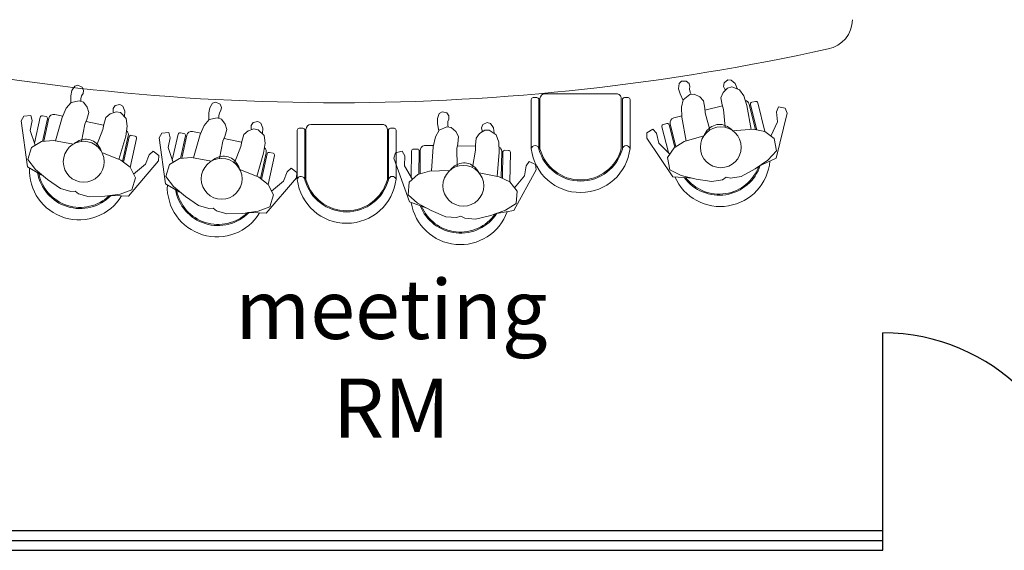
# Model space of a CAD drawing. Units: inches. Extents: x 21 to 266, y 14 to 268.
# Drawn here: x 174 to 179, y 31 to 34 of the extents above; entities that cross this region are included whole.
import ezdxf

# ---------------------------------------------------------------- set-up
doc = ezdxf.new("R2010")
doc.units = ezdxf.units.IN
doc.header["$MEASUREMENT"] = 0
doc.layers.add('GLASS', color=104, linetype='Continuous')
doc.layers.add('MOBILIARIO', color=31, linetype='Continuous', lineweight=0)
doc.styles.add('TEXT 250', font='ARIALN.TTF', dxfattribs={"height": 0.5})

# ---------------------------------------------------------------- blocks, each defined once
blk = doc.blocks.new('A$C4115744A')
for points in [[(0.3783, 0.2524), (0.4669, 0.2645), (0.515, 0.2847), (0.5492, 0.3234), (0.5475, 0.3786), (0.5023, 0.4104), (0.4389, 0.436), (0.3723, 0.4561), (0.3246, 0.4546), (0.307, 0.4466), (0.2889, 0.4535), (0.2412, 0.452), (0.1759, 0.428), (0.1142, 0.3985), (0.0711, 0.364), (0.0727, 0.3088), (0.1093, 0.2723), (0.1585, 0.2551), (0.2477, 0.2484)], [(0.0857, 0.2959), (0.0487, 0.2381), (0.0467, 0.194), (0.0345, 0.1732), (0.0058, 0.1834), (0, 0.2065), (0.0776, 0.3955), (0.1444, 0.4145), (0.1551, 0.418)], [(0.5371, 0.3097), (0.5776, 0.2543), (0.5822, 0.2103), (0.5956, 0.1904), (0.6236, 0.2023), (0.6281, 0.2257), (0.539, 0.4096), (0.4712, 0.4245), (0.4603, 0.4274)], [(0.3475, 0.23), (0.3571, 0.153), (0.3555, 0.1313), (0.3564, 0.0996), (0.3708, 0.0793), (0.3934, 0.0635), (0.4128, 0.0627), (0.444, 0.0816), (0.4568, 0.1123), (0.4615, 0.1562), (0.4582, 0.2633)], [(0.2798, 0.2279), (0.2748, 0.1505), (0.2779, 0.1289), (0.2788, 0.0972), (0.2657, 0.0761), (0.2441, 0.0589), (0.2248, 0.0569), (0.1926, 0.0739), (0.1779, 0.1038), (0.1705, 0.1473), (0.1672, 0.2544)], [(0.2014, 0.0692), (0.2017, 0.0673), (0.2081, 0.0445), (0.2229, 0.0268), (0.2376, 0.0239), (0.2556, 0.0344), (0.2598, 0.0495), (0.2558, 0.0628), (0.2529, 0.0659)], [(0.4452, 0.0844), (0.4545, 0.0543), (0.4579, 0.0309), (0.4517, 0.0087), (0.4395, 0), (0.4188, 0.0021), (0.4087, 0.0142), (0.4069, 0.028), (0.4107, 0.0391), (0.4089, 0.0529), (0.4061, 0.0629)]]:
    blk.add_lwpolyline(points)
for points in [[(0.3142, 0.2114, -0.118663), (0.2836, 0.2178, -0.104687), (0.2555, 0.2392, -0.022425), (0.2498, 0.2464, -0.081154)], [(0.3763, 0.2503, -0.022425), (0.3711, 0.2427, -0.104687), (0.3443, 0.2196, -0.118663), (0.3142, 0.2114, -0.118663)]]:
    blk.add_lwpolyline(points, format="xyb")
blk.add_circle((0.3111, 0.3123), 0.09)
blk = doc.blocks.new('A$C66017CC0')
at = {"linetype": 'ByBlock'}
for p, q in [((0.4807, 4.8606), (0.3495, 4.8895)), ((0.4725, 4.8231), (0.3586, 4.8481)), ((0.4756, 4.8166), (0.3591, 4.8422)), ((0.4844, 4.8307), (0.4883, 4.8487)), ((0.4857, 4.746), (0.4947, 4.7868)), ((0.4402, 4.5389), (0.4597, 4.6278)), ((0.3817, 4.4099), (0.2528, 4.4382)), ((0.3873, 4.4144), (0.2566, 4.4432)), ((0.3734, 4.3723), (0.2268, 4.4045)), ((0.3853, 4.3799), (0.3893, 4.398)), ((0.3945, 4.1625), (0.2633, 4.1914)), ((0.3863, 4.125), (0.2724, 4.15)), ((0.3894, 4.1185), (0.2729, 4.1441)), ((0.3982, 4.1326), (0.4022, 4.1506)), ((0.3995, 4.0479), (0.4085, 4.0887)), ((0.354, 3.8408), (0.3735, 3.9297)), ((0.2955, 3.7118), (0.1667, 3.7401)), ((0.3011, 3.7163), (0.1704, 3.745)), ((0.2872, 3.6742), (0.1406, 3.7064)), ((0.2991, 3.6818), (0.3031, 3.6999)), ((0.4148, 3.5591), (0.1651, 3.5591)), ((0.4248, 3.5491), (0.4248, 3.5306)), ((0.4148, 3.5206), (0.1651, 3.5206)), ((0.4193, 3.515), (0.1651, 3.515)), ((0.4443, 3.49), (0.4443, 3.1282)), ((0.4193, 3.1032), (0.1651, 3.1032)), ((0.4148, 3.0976), (0.1651, 3.0976)), ((0.4148, 3.0591), (0.1678, 3.0591)), ((0.4248, 3.0876), (0.4248, 3.0691)), ((0.3102, 2.9804), (0.1759, 2.9823)), ((0.3097, 2.942), (0.1931, 2.9436)), ((0.3198, 2.9518), (0.3201, 2.9703)), ((0.3141, 2.9363), (0.1948, 2.9379)), ((0.3381, 2.8691), (0.3387, 2.9109)), ((0.3351, 2.6571), (0.3364, 2.7481)), ((0.3037, 2.519), (0.1718, 2.5208)), ((0.3083, 2.5246), (0.1745, 2.5264)), ((0.3133, 2.4904), (0.3136, 2.5088)), ((0.3032, 2.4805), (0.1531, 2.4826)), ((0.5705, 2.375), (0.3208, 2.375)), ((0.5805, 2.365), (0.5805, 2.3465)), ((0.5705, 2.3365), (0.3208, 2.3365)), ((0.575, 2.3309), (0.3208, 2.3309)), ((0.6, 2.3059), (0.6, 1.9441)), ((0.575, 1.9191), (0.3208, 1.9191)), ((0.5705, 1.9135), (0.3208, 1.9135)), ((0.5805, 1.9035), (0.5805, 1.885)), ((0.5705, 1.875), (0.3236, 1.875)), ((0.4326, 1.7136), (0.3022, 1.6811)), ((0.4491, 1.6884), (0.4447, 1.7064)), ((0.4419, 1.6763), (0.3287, 1.6481)), ((0.4476, 1.6719), (0.3318, 1.643)), ((0.488, 1.6132), (0.4779, 1.6537)), ((0.5393, 1.4074), (0.5173, 1.4957)), ((0.5443, 1.2659), (0.4163, 1.2339)), ((0.5472, 1.2724), (0.4175, 1.24)), ((0.5609, 1.2407), (0.5564, 1.2586)), ((0.5536, 1.2285), (0.4079, 1.1922))]:
    blk.add_line(p, q, dxfattribs=at)
for centre, radius, start, end in [((12.0573, 3.3622), 11.5031, 167.64259, 192.49865), ((0.9743, 0.9), 0.15, 190.4634, 270)]:
    blk.add_arc(centre, radius, start, end)
for centre, radius, start, end in [((0.2134, 4.6633), 0.2517, 87.3599, 238.7287), ((0.238, 4.658), 0.219, 99.739, 225.7113), ((0.238, 4.658), 0.2134, 101.0324, 223.7403), ((0.4786, 4.8509), 0.01, 347.6061, 77.6061), ((0.4746, 4.8328), 0.01, 257.6061, 347.6061), ((0.4703, 4.7922), 0.025, 347.6061, 77.6061), ((0.3795, 4.4001), 0.01, 347.6061, 77.6061), ((0.3926, 4.4389), 0.025, 257.6061, 321.7846), ((0.3756, 4.3821), 0.01, 257.6061, 347.6061), ((0.1272, 3.9652), 0.2517, 87.3599, 238.7287), ((0.1518, 3.9599), 0.219, 99.739, 225.7113), ((0.1518, 3.9599), 0.2134, 101.0324, 223.7403), ((0.3924, 4.1528), 0.01, 347.6061, 77.6061), ((0.3884, 4.1347), 0.01, 257.6061, 347.6061), ((0.3841, 4.0941), 0.025, 347.6061, 77.6061), ((0.2933, 3.702), 0.01, 347.6061, 77.6061), ((0.3064, 3.7408), 0.025, 257.6061, 321.7846), ((0.2894, 3.684), 0.01, 257.6061, 347.6061), ((0.196, 3.3093), 0.2517, 97.0495, 263.5769), ((0.1624, 3.5398), 0.0194, 273.5588, 82.0348), ((0.4148, 3.5491), 0.01, 0, 90), ((0.2212, 3.3091), 0.219, 105.249, 254.751), ((0.2212, 3.3091), 0.2134, 105.249, 254.751), ((0.4148, 3.5306), 0.01, 270, 0), ((0.4193, 3.49), 0.025, 0, 90), ((0.1624, 3.0783), 0.0194, 281.8827, 82.0348), ((0.4148, 3.0876), 0.01, 0, 90), ((0.4193, 3.1282), 0.025, 270, 0), ((0.4148, 3.0691), 0.01, 270, 0), ((0.0879, 2.7334), 0.2517, 98.9483, 250.3171), ((0.3098, 2.952), 0.01, 269.1944, 359.1944), ((0.3101, 2.9704), 0.01, 359.1944, 89.1944), ((0.1132, 2.7332), 0.219, 111.3273, 237.2997), ((0.1132, 2.7332), 0.2134, 112.6207, 235.3287), ((0.3137, 2.9113), 0.025, 359.1944, 89.1944), ((0.3036, 2.509), 0.01, 359.1944, 89.1944), ((0.3086, 2.5496), 0.025, 269.1944, 333.3729), ((0.3033, 2.4905), 0.01, 269.1944, 359.1944), ((0.3517, 2.1252), 0.2517, 97.0495, 263.5769), ((0.3181, 2.3557), 0.0194, 273.5588, 82.0348), ((0.5705, 2.365), 0.01, 0, 90), ((0.5705, 2.3465), 0.01, 270, 0), ((0.377, 2.125), 0.219, 105.249, 254.751), ((0.377, 2.125), 0.2134, 105.249, 254.751), ((0.575, 2.3059), 0.025, 0, 90), ((0.575, 1.9441), 0.025, 270, 0), ((0.3181, 1.8942), 0.0194, 281.8827, 82.0348), ((0.5705, 1.9035), 0.01, 0, 90), ((0.5705, 1.885), 0.01, 270, 0), ((0.435, 1.7039), 0.01, 14.0087, 104.0087), ((0.2808, 1.418), 0.2517, 113.7626, 265.1314), ((0.4394, 1.686), 0.01, 284.0087, 14.0087), ((0.4536, 1.6477), 0.025, 14.0087, 104.0087), ((0.3053, 1.4242), 0.219, 126.1417, 252.114), ((0.3053, 1.4242), 0.2134, 127.4351, 250.143), ((0.5467, 1.2562), 0.01, 14.0087, 104.0087), ((0.5412, 1.2967), 0.025, 284.0087, 348.1873), ((0.5512, 1.2382), 0.01, 284.0087, 14.0087)]:
    blk.add_arc(centre, radius, start, end, dxfattribs=at)
at = {"xscale": 1.150000001301504, "yscale": 1.150000001301504, "zscale": 1.150000001301504}
for p, rotation in [((0.4863, 4.1884), 71.9722941882072), ((0.4001, 3.4903), 71.9722941882072), ((0.4507, 2.323), 83.56063838683755), ((0.7365, 1.114), 98.37498821171518)]:
    blk.add_blockref('A$C4115744A', p, dxfattribs=dict(at, rotation=rotation))

msp = doc.modelspace()

# ---------------------------------------------------------------- linework, layer by layer
at = {"layer": 'GLASS', "color": 4}
for p, q in [((178.5408, 30.9886), (178.5408, 31.9886)), ((171.6408, 30.9886), (178.5408, 30.9886)), ((178.5408, 30.8886), (178.5408, 30.9886)), ((171.6408, 30.9386), (178.5408, 30.9386)), ((171.6408, 30.8886), (178.5408, 30.8886))]:
    msp.add_line(p, q, dxfattribs=at)
msp.add_arc((178.5408, 30.9886), 1, 0, 90, dxfattribs=at)

# ---------------------------------------------------------------- block references
at = {"layer": 'MOBILIARIO', "rotation": 90.00000000000061}
msp.add_blockref('A$C66017CC0', (179.136, 32.5986), dxfattribs=at)

# ---------------------------------------------------------------- texts
at = {"linetype": 'Continuous', "insert": (174.9705, 32.2577), "char_height": 0.3, "attachment_point": 1, "style": 'TEXT 250'}
msp.add_mtext_dynamic_manual_height_columns('\\pxqc;meeting RM', width=2.165771, gutter_width=1150, heights=[0.3449], dxfattribs=at)

doc.saveas('drawing.dxf')
